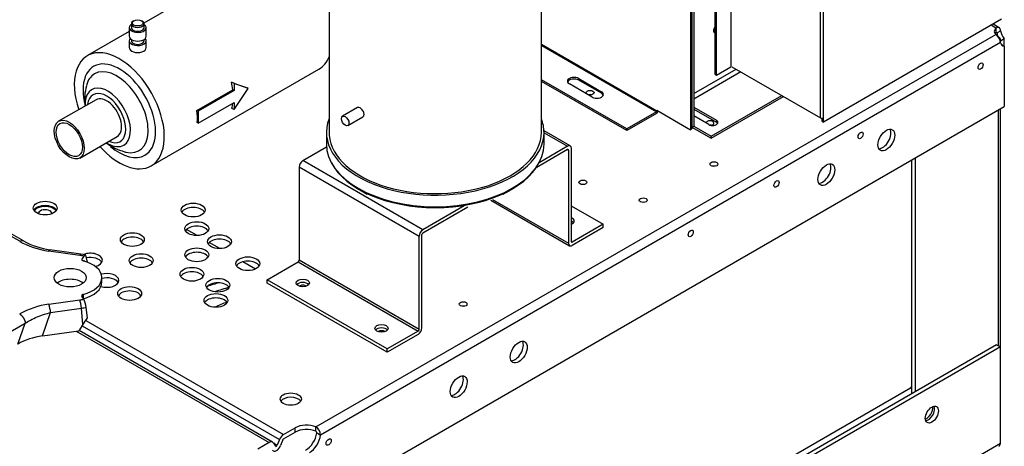
# Model space of a CAD drawing. Units: inches. Extents: x 0 to 34.3, y -0.4 to 21.5.
# Drawn here: x 29.8 to 31.9, y 15.6 to 16.5 of the extents above; entities that cross this region are included whole.
import ezdxf

# ---------------------------------------------------------------- set-up
doc = ezdxf.new("R2010")
doc.units = ezdxf.units.IN
doc.header["$MEASUREMENT"] = 0
for name, color, linetype in [('0365314000', 7, 'Continuous'), ('0702677', 7, 'Continuous'), ('0708231_-_SUCT_A', 7, 'Continuous'), ('0712387', 7, 'Continuous'), ('0712547', 7, 'Continuous'), ('1H76271001_01', 7, 'Continuous'), ('1H83605001', 7, 'Continuous'), ('1H96451001', 7, 'Continuous'), ('3079892', 7, 'Continuous'), ('Default', 7, 'Continuous'), ('E110819001', 7, 'Continuous'), ('E110821001', 7, 'Continuous')]:
    doc.layers.add(name, color=color, linetype=linetype)

# ---------------------------------------------------------------- blocks, each defined once
blk = doc.blocks.new('SE7')
at = {"layer": '0365314000', "color": 7, "linetype": 'Continuous'}
for p, q in [((30.3362, 16.6383), (30.1002, 16.5021)), ((30.0734, 16.5007), (30.0734, 16.4925)), ((30.079, 16.5071), (30.0774, 16.5062)), ((30.0965, 16.5062), (30.0949, 16.5071)), ((30.1004, 16.4925), (30.1004, 16.5007)), ((30.0689, 16.4841), (29.9804, 16.433)), ((30.0689, 16.4925), (30.0689, 16.4741)), ((30.1049, 16.4741), (30.1049, 16.4925)), ((30.0689, 16.4647), (30.0689, 16.45)), ((30.0734, 16.4672), (30.0734, 16.4647)), ((30.1004, 16.4647), (30.1004, 16.4672)), ((30.1049, 16.45), (30.1049, 16.4647)), ((30.1154, 16.1991), (30.4712, 16.4045)), ((30.2911, 16.3737), (30.2858, 16.3768)), ((30.3209, 16.3633), (30.2911, 16.3737)), ((30.2911, 16.3737), (30.2911, 16.359)), ((30.2126, 16.3168), (30.2884, 16.3606)), ((30.2911, 16.359), (30.2153, 16.3152)), ((30.2911, 16.359), (30.2884, 16.3606)), ((30.2911, 16.3186), (30.3209, 16.3633)), ((30.3209, 16.3633), (30.3191, 16.3644)), ((29.9985, 16.3395), (29.9192, 16.2936)), ((30.2153, 16.2895), (30.2911, 16.3333)), ((30.2911, 16.3333), (30.2911, 16.3186)), ((30.2153, 16.3152), (30.2126, 16.3168)), ((30.2153, 16.3152), (30.2153, 16.2895)), ((30.2911, 16.3186), (30.2867, 16.3211)), ((30.2153, 16.2895), (30.213, 16.2908)), ((29.9642, 16.2157), (30.0435, 16.2615))]:
    blk.add_line(p, q, dxfattribs=at)
for centre, radius, start, end in [((30.087, 16.3393), 0.1128, 164.6803, 186.7359), ((30.0884, 16.3392), 0.114, 233.1953, 255.043)]:
    blk.add_arc(centre, radius, start, end, dxfattribs=at)
for centre, major_axis, ratio, start_param, end_param in [((30.0869, 16.4925), (-0.018, 0), 0.57735, 0, 3.864327), ((30.0869, 16.4925), (-0.018, 0), 0.57735, 5.560451, 6.283185), ((30.0869, 16.5007), (0.0135, 0), 0.57735, 2.356194, 6.283185), ((30.0869, 16.5007), (0.0135, 0), 0.57735, 0, 0.785398), ((30.0869, 16.4925), (-0.0135, 0), 0.57735, 0, 3.141593), ((30.0869, 16.4741), (-0.018, 0), 0.57735, 0, 3.141593), ((30.0869, 16.4647), (-0.018, 0), 0.57735, 0, 3.611236), ((30.0869, 16.4647), (-0.018, 0), 0.57735, 5.813542, 6.283185), ((30.0869, 16.4647), (-0.0135, 0), 0.57735, 0, 3.141593), ((30.0479, 16.316), (0.0675, -0.1169), 0.57735, 0, 4.372552), ((30.0869, 16.45), (-0.018, 0), 0.57735, 0, 3.141593), ((30.0479, 16.316), (0.0544, -0.0942), 0.57735, 0, 4.28606), ((30.4037, 16.5214), (0.0675, -0.1169), 0.57735, 0, 0.418688), ((30.0425, 16.3129), (-0.047, 0.0815), 0.57735, 0, 0.525921), ((30.0425, 16.3129), (-0.047, 0.0815), 0.57735, 2.661339, 6.283185), ((30.1938, 16.4003), (0.0675, -0.1169), 0.57735, 0.920984, 1.057238), ((30.2258, 16.4188), (0.1526, -0.0674), 0.094137, -1.125945, -0.87261), ((30.0235, 16.302), (0.034, -0.0589), 0.57735, 0, 3.989996), ((30.021, 16.3005), (-0.0287, 0.0496), 0.57735, 0, 0.667695), ((30.021, 16.3005), (-0.0287, 0.0496), 0.57735, 2.473898, 6.283185), ((30.021, 16.3005), (0.0225, -0.039), 0.57735, 0, 3.141593), ((30.1938, 16.4003), (0.0675, -0.1169), 0.57735, 0.551784, 0.659802), ((30.118, 16.3565), (0.0675, -0.1169), 0.57735, 0.687078, 0.920984), ((30.0235, 16.302), (0.034, -0.0589), 0.57735, -0.848403, -0.766844), ((30.0235, 16.302), (0.034, -0.0589), 0.57735, 5.516341, 6.283185), ((30.0479, 16.316), (0.0675, -0.1169), 0.57735, 5.052226, 6.283185), ((30.0479, 16.316), (0.0544, -0.0942), 0.57735, 5.256357, 6.283185), ((30.0425, 16.3129), (-0.047, 0.0815), 0.57735, -3.667823, -3.621847)]:
    blk.add_ellipse(centre, major_axis=major_axis, ratio=ratio, start_param=start_param, end_param=end_param, dxfattribs=at)
for centre, major_axis in [((30.0869, 16.5025), (-0.0113, 0)), ((29.9417, 16.2547), (0.0225, -0.039)), ((29.9417, 16.2547), (0.0197, -0.0341))]:
    blk.add_ellipse(centre, major_axis=major_axis, ratio=0.57735, dxfattribs=at)
at = {"layer": '0702677', "color": 7, "linetype": 'Continuous'}
for p, q in [((31.0041, 16.2412), (30.9485, 16.2733)), ((30.9485, 16.2694), (30.9984, 16.2406)), ((30.4371, 16.2105), (30.4874, 16.2395)), ((30.9984, 16.2335), (30.9316, 16.1949)), ((30.9984, 16.2406), (30.938, 16.2057)), ((30.9984, 16.2335), (31.0003, 16.2324)), ((31.0003, 16.2324), (31.0003, 16.0347)), ((31.0064, 16.2359), (31.0064, 16.0383)), ((30.6916, 16.0635), (30.4371, 16.2105)), ((30.6835, 16.0495), (30.429, 16.1965)), ((30.429, 16.1965), (30.429, 15.9988)), ((30.8354, 16.126), (31.0026, 16.0295)), ((30.8393, 16.1276), (31.0003, 16.0347)), ((30.7839, 16.1168), (30.6916, 16.0635)), ((30.7869, 16.1114), (30.6916, 16.0564)), ((31.0064, 16.1142), (31.0741, 16.0751)), ((31.0741, 16.0751), (31.0083, 16.0372)), ((31.0741, 16.068), (31.0083, 16.03)), ((31.0741, 16.068), (31.0741, 16.0751)), ((30.6835, 15.8518), (30.6835, 16.0495)), ((30.6897, 15.8554), (30.6897, 16.0531)), ((31.0083, 16.0372), (31.0064, 16.0383)), ((30.3613, 15.9575), (30.4271, 15.9955)), ((30.4271, 15.9955), (30.6816, 15.8485)), ((30.6835, 15.8518), (30.429, 15.9988)), ((30.3613, 15.9504), (30.3613, 15.9575)), ((30.6159, 15.8106), (30.3613, 15.9575)), ((30.6159, 15.8034), (30.3613, 15.9504)), ((30.6816, 15.8485), (30.6159, 15.8106)), ((30.6816, 15.8414), (30.6159, 15.8034)), ((30.6159, 15.8034), (30.6159, 15.8106))]:
    blk.add_line(p, q, dxfattribs=at)
for centre, major_axis, start_param, end_param in [((30.9984, 16.2313), (-0.00572, -0.0099), 2.356194, 3.926991), ((30.9984, 16.2313), (-0.00135, -0.00234), 2.356194, 3.926991), ((30.4371, 16.2011), (-0.00572, -0.0099), 3.926991, 5.497787), ((30.9985, 16.082), (0.0141, 0), 0, 0.969532), ((30.9985, 16.082), (0.0141, 0), 5.313653, 6.283185), ((30.9985, 16.0749), (-0.0141, 0), 3.596086, 4.111125), ((30.6916, 16.0542), (0.00572, 0.0099), 0.785398, 2.356194), ((30.6916, 16.0542), (0.00135, 0.00234), 0.785398, 2.356194), ((31.0083, 16.0394), (0.00135, 0.00234), 2.356194, 3.926991), ((31.0083, 16.0394), (0.00572, 0.0099), 2.356194, 3.926991), ((30.4271, 15.9977), (0.00135, 0.00234), 3.926991, 5.497787), ((30.4369, 15.9435), (0.0141, 0), 0.454494, 2.687099), ((30.6039, 15.8471), (0.0141, 0), 0.454494, 2.687099), ((30.6816, 15.8507), (-0.00572, -0.0099), 0.785398, 2.356194), ((30.6816, 15.8507), (-0.00135, -0.00234), 0.785398, 2.356194)]:
    blk.add_ellipse(centre, major_axis=major_axis, ratio=0.57735, start_param=start_param, end_param=end_param, dxfattribs=at)
for centre in [(30.4369, 15.9506), (30.6039, 15.8542)]:
    blk.add_ellipse(centre, major_axis=(-0.0141, 0), ratio=0.57735, dxfattribs=at)
at = {"layer": '0708231_-_SUCT_A', "color": 7, "linetype": 'Continuous'}
for p, q in [((30.4928, 16.9878), (30.4928, 16.2673)), ((30.9429, 16.2673), (30.9429, 16.9878)), ((30.5532, 16.3227), (30.5213, 16.3043)), ((30.5325, 16.2848), (30.5644, 16.3032)), ((30.4871, 16.27), (30.4871, 16.2456)), ((30.9485, 16.2456), (30.9485, 16.27)), ((30.5556, 16.1493), (30.5737, 16.1389)), ((30.8619, 16.1389), (30.88, 16.1493))]:
    blk.add_line(p, q, dxfattribs=at)
for centre, major_axis, start_param, end_param in [((30.7178, 16.27), (0.2307, 0), 2.919382, 6.283185), ((30.7178, 16.27), (0.2307, 0), 0, 0.222211), ((30.7178, 16.27), (0.2251, 0), 3.121056, 6.283185), ((30.7178, 16.27), (0.2251, 0), 0, 0.020537), ((30.7178, 16.2456), (0.2307, 0), 3.141593, 6.283185), ((30.7178, 16.243), (0.2294, 0), 3.429479, 5.995299)]:
    blk.add_ellipse(centre, major_axis=major_axis, ratio=0.57735, start_param=start_param, end_param=end_param, dxfattribs=at)
blk.add_ellipse((30.5269, 16.2945), major_axis=(0.00563, -0.00974), ratio=0.57735, dxfattribs=at)
blk.add_open_spline([(30.5587, 16.3221), (30.5566, 16.3233), (30.5546, 16.3235), (30.5532, 16.3227)], degree=3, dxfattribs=at)
blk.add_open_spline([(30.5644, 16.3032), (30.5659, 16.3041), (30.5669, 16.306), (30.5669, 16.3108), (30.566, 16.3136), (30.5629, 16.3187), (30.5608, 16.3208), (30.5587, 16.3221)], degree=3, knots=[0.6252584, 0.6252584, 0.6252584, 0.6252584, 0.75, 0.75, 0.875, 0.875, 1, 1, 1, 1], dxfattribs=at)
at = {"layer": '0712387', "color": 7, "linetype": 'Continuous'}
for p, q in [((31.2593, 19.0401), (31.2593, 16.2758)), ((31.2623, 19.0418), (31.2623, 16.2776)), ((31.1877, 16.3151), (30.9429, 16.4565)), ((30.9429, 16.4543), (31.1868, 16.3135)), ((31.1241, 16.2773), (30.9429, 16.3819)), ((31.1241, 16.2738), (30.9429, 16.3784)), ((31.0506, 16.3449), (31.0023, 16.3729)), ((31.0221, 16.3843), (31.0705, 16.3564)), ((31.0221, 16.3809), (31.0221, 16.3843)), ((31.0705, 16.353), (31.0221, 16.3809)), ((31.0705, 16.353), (31.0705, 16.3564)), ((31.1868, 16.3135), (31.1241, 16.2773)), ((31.1868, 16.31), (31.1241, 16.2738)), ((31.1877, 16.3172), (31.2593, 16.2758)), ((31.1877, 16.3172), (31.1877, 16.3151)), ((31.1241, 16.2738), (31.1241, 16.2773)), ((31.2623, 16.2776), (31.2593, 16.2758))]:
    blk.add_line(p, q, dxfattribs=at)
for centre, major_axis, start_param, end_param in [((31.0122, 16.3786), (0.0141, 0), 0.785398, 3.926991), ((31.0122, 16.3751), (0.0141, 0), 0.785398, 2.927221), ((31.0605, 16.3507), (-0.0141, 0), 0.785398, 3.926991), ((31.0605, 16.3472), (-0.0141, 0), 3.355964, 3.926991), ((31.1868, 16.3146), (-0.00279, -0.00483), 0.785398, 2.082361), ((31.1868, 16.3146), (-0.00068, -0.00117), 0.785398, 2.356194)]:
    blk.add_ellipse(centre, major_axis=major_axis, ratio=0.57735, start_param=start_param, end_param=end_param, dxfattribs=at)
at = {"layer": '0712547', "color": 7, "linetype": 'Continuous'}
for p, q in [((31.9119, 16.4722), (31.9126, 16.4718)), ((31.9167, 16.4618), (31.9167, 16.4661)), ((31.9126, 15.8169), (31.9126, 16.3179)), ((31.9167, 15.6345), (31.9167, 16.3203)), ((31.7275, 16.211), (31.7275, 15.7151)), ((31.7355, 16.2157), (31.7355, 15.7197)), ((31.9082, 15.8194), (29.7489, 14.5727)), ((31.9163, 15.8148), (29.7569, 14.5681)), ((31.9082, 15.8194), (31.9163, 15.8148)), ((31.9163, 15.6103), (31.9163, 15.8148)), ((29.9137, 14.6817), (31.7256, 15.7278)), ((31.7256, 15.7278), (31.7275, 15.7267)), ((29.7569, 14.3636), (31.9163, 15.6103))]:
    blk.add_line(p, q, dxfattribs=at)
for centre, major_axis, start_param, end_param in [((31.9027, 16.4661), (-0.014, 0), 2.865597, 3.926991), ((31.7256, 15.73), (-0.00135, -0.00234), 0.785398, 2.356194), ((31.759, 15.6781), (-0.0098, -0.017), 0.655208, 2.486385), ((31.763, 15.6758), (-0.0098, -0.017), 0.419433, 2.72216), ((31.9063, 15.6161), (-0.007, 0.0122), 3.141593, 3.926991)]:
    blk.add_ellipse(centre, major_axis=major_axis, ratio=0.57735, start_param=start_param, end_param=end_param, dxfattribs=at)
blk.add_ellipse((31.771, 15.6712), major_axis=(0.0098, 0.017), ratio=0.57735, dxfattribs=at)
at = {"layer": '1H76271001_01', "color": 7, "linetype": 'Continuous'}
for p, q in [((29.845, 16.0397), (29.795, 16.0686)), ((29.8366, 16.0389), (29.795, 16.0629)), ((29.964, 16.0089), (29.8983, 16.0183)), ((29.9663, 16.0118), (29.9007, 16.0212)), ((29.9758, 16.0101), (29.9663, 16.0118)), ((29.9724, 16.0074), (29.9684, 16.0011)), ((29.9684, 16.0011), (29.9684, 15.999)), ((29.9744, 15.9964), (29.9744, 15.9965)), ((29.9802, 15.9944), (29.9777, 16.0069)), ((30.011, 15.9526), (30.011, 15.9618)), ((29.8983, 15.9053), (29.964, 15.9147)), ((29.9724, 15.9162), (29.9684, 15.9225)), ((29.9712, 15.9264), (29.9712, 15.918)), ((29.9021, 15.8876), (29.9678, 15.897)), ((29.9708, 15.8621), (29.9678, 15.897)), ((29.9805, 15.8766), (29.9777, 15.8988)), ((29.8847, 15.8382), (29.9021, 15.8876)), ((29.6116, 15.7285), (29.8484, 15.8652)), ((29.8327, 15.8209), (29.8484, 15.8652)), ((29.8847, 15.8382), (29.9621, 15.8493)), ((29.9708, 15.8621), (29.9621, 15.8493))]:
    blk.add_line(p, q, dxfattribs=at)
for centre, radius, start, end in [((29.9218, 16.178), 0.1582, 240.8321, 262.4883), ((29.9217, 15.7323), 0.1746, 97.6839, 119.1571), ((29.8379, 15.8831), 0.0644, 3.9798, 20.1485)]:
    blk.add_arc(centre, radius, start, end, dxfattribs=at)
for centre, major_axis, ratio, start_param, end_param in [((29.906, 16.0802), (0.1087, -0.0166), 0.566818, 4.109657, 4.728628), ((29.964, 15.9953), (-0.0024, -0.0165), 0.197528, 3.141593, 3.771357), ((29.9437, 15.9618), (0.084, 0), 0.57735, 1.22173, 1.32645), ((29.9734, 16.0001), (0.00531, 0), 0.57735, 2.792527, 4.290087), ((29.9437, 15.9618), (-0.0673, 0), 0.57735, 1.993098, 4.290087), ((29.9715, 15.9896), (-0.00182, -0.00867), 0.279258, 2.564953, 3.723684), ((29.9437, 15.9478), (0.0899, 0), 0.57735, 1.22173, 1.253017), ((29.9724, 15.9938), (-0.0034, -0.0163), 0.279258, 2.564953, 3.786684), ((29.9437, 15.9387), (0.0341, 0), 0.57735, 0.628244, 2.513348), ((29.9437, 15.9526), (-0.0673, 0), 0.57735, 1.993098, 3.141593), ((29.9437, 15.9618), (0.084, 0), 0.57735, -1.32645, -1.22173), ((29.964, 15.9012), (-0.0024, 0.0165), 0.197528, 4.43169, 5.653421), ((29.9734, 15.9236), (0.00531, 0), 0.57735, 1.993098, 3.490659), ((29.9724, 15.9026), (0.0034, -0.0163), 0.279258, 1.274771, 2.496502), ((29.9437, 15.9529), (0.0997, 0), 0.57735, -1.32645, -1.22173), ((29.869, 15.8181), (0.1542, 0.183), 0.227427, -1.143325, -1.061867), ((29.8932, 15.7833), (-0.0946, -0.0131), 0.581333, 4.721637, 5.322494)]:
    blk.add_ellipse(centre, major_axis=major_axis, ratio=ratio, start_param=start_param, end_param=end_param, dxfattribs=at)
blk.add_ellipse((29.9437, 15.9618), major_axis=(0.0341, 0), ratio=0.57735, dxfattribs=at)
for points, knots in [([(29.8366, 16.0389), (29.8381, 16.0397), (29.8396, 16.0403), (29.8423, 16.0406), (29.8436, 16.0404), (29.8448, 16.0398), (29.8449, 16.0397), (29.845, 16.0397)], [0, 0, 0, 0, 0.25, 0.25, 0.5, 0.5, 0.5215625, 0.5215625, 0.5215625, 0.5215625]), ([(29.8484, 15.8652), (29.8518, 15.8675), (29.8599, 15.8724), (29.8735, 15.8789), (29.888, 15.8841), (29.8977, 15.8866), (29.9021, 15.8876)], [0, 0, 0, 0, 0.232203, 0.511857, 0.780521, 1, 1, 1, 1])]:
    blk.add_open_spline(points, degree=3, knots=knots, dxfattribs=at)
for points, weights in [([(29.8983, 16.0183), (29.8992, 16.0203), (29.9, 16.0213), (29.9007, 16.0212)], [1.05653744269, 1.00593600258, 0.989301067045, 1.00663263609]), ([(29.8366, 15.8847), (29.8432, 15.881), (29.848, 15.873), (29.8484, 15.8652)], [1.1571608498, 0.947613451037, 0.947613050066, 1.15715964689])]:
    blk.add_rational_spline(points, weights, degree=3, dxfattribs=at)
at = {"layer": '1H83605001', "color": 7, "linetype": 'Continuous'}
for p, q in [((29.8699, 16.1069), (29.8672, 16.1039)), ((29.8672, 16.1039), (29.8672, 16.1039)), ((29.8725, 16.1084), (29.8699, 16.1069)), ((29.8879, 16.1126), (29.8802, 16.1114)), ((29.9113, 16.1066), (29.9057, 16.1099)), ((29.9148, 16.1032), (29.9113, 16.1066)), ((30.2131, 16.0512), (30.1906, 16.0642)), ((30.2612, 16.0235), (30.2386, 16.0365)), ((30.3364, 15.98), (30.3098, 15.9954))]:
    blk.add_line(p, q, dxfattribs=at)
for centre, major_axis, start_param, end_param in [((29.8906, 16.0979), (-0.0256, 0), 5.13135, 5.864224), ((29.8906, 16.0979), (0.0141, 0), 0, 3.228957), ((29.8906, 16.0979), (0.0256, 0), 0.94256, 1.675434), ((29.8906, 16.0979), (-0.0256, 0), 3.556587, 3.769829), ((29.8906, 16.0979), (0.0141, 0), 6.195821, 6.283185), ((30.1693, 15.5179), (-0.2419, -0.4189), 3.660197, 3.73546), ((30.1878, 15.5073), (0.2419, 0.4189), 0.50978, 0.60217), ((30.2207, 15.4882), (0.2419, 0.4189), 0.622899, 0.698096)]:
    blk.add_ellipse(centre, major_axis=major_axis, ratio=0.57735, start_param=start_param, end_param=end_param, dxfattribs=at)
at = {"layer": '1H96451001', "color": 7, "linetype": 'Continuous'}
for p, q in [((31.3449, 19.0884), (31.3449, 16.4095)), ((31.3118, 16.3929), (31.3118, 19.0693)), ((31.314, 16.3916), (31.314, 19.0706)), ((31.5345, 16.3011), (31.5345, 19.046)), ((31.5409, 16.3011), (31.5409, 19.046)), ((31.9186, 16.51), (31.5409, 16.2919)), ((31.3118, 16.3929), (31.314, 16.3916)), ((31.314, 16.3916), (31.3449, 16.4095)), ((31.3468, 16.4095), (31.5345, 16.3011)), ((31.5387, 16.2932), (31.5387, 16.3004)), ((31.5387, 16.2932), (31.5409, 16.2919)), ((31.5409, 16.2919), (31.5409, 16.3011))]:
    blk.add_line(p, q, dxfattribs=at)
blk.add_ellipse((31.5377, 16.3029), major_axis=(0.0045, 0), ratio=0.57735, start_param=3.926991, end_param=5.497787, dxfattribs=at)
at = {"layer": '3079892', "color": 7, "linetype": 'Continuous'}
for p, q in [((31.9068, 16.4914), (31.8967, 16.4973)), ((31.9134, 16.4923), (31.9008, 16.4997)), ((30.4647, 15.6451), (31.9068, 16.4776)), ((31.9068, 16.4914), (31.9068, 16.4852)), ((31.9068, 16.4852), (31.9068, 16.4822)), ((31.9068, 16.4822), (31.9087, 16.4811)), ((31.9087, 16.4811), (31.9114, 16.4826)), ((31.9114, 16.4826), (31.9167, 16.4857)), ((31.9167, 16.4605), (30.4746, 15.6279)), ((31.9167, 16.4646), (31.9246, 16.4692)), ((31.9183, 16.4567), (31.9246, 16.453)), ((31.9246, 16.453), (31.9246, 16.4692)), ((31.9246, 16.453), (31.9246, 16.3248)), ((30.4262, 15.4597), (31.9246, 16.3248)), ((29.9767, 15.8708), (30.3959, 15.6288)), ((29.9562, 15.8485), (30.3659, 15.612)), ((30.3729, 15.6127), (29.9624, 15.8497)), ((29.9691, 15.8596), (30.3873, 15.6181)), ((30.3959, 15.6288), (30.4208, 15.6431)), ((30.4208, 15.6339), (30.4208, 15.6431)), ((30.4647, 15.6388), (30.4647, 15.6451)), ((30.3959, 15.6195), (30.4208, 15.6339)), ((30.4647, 15.6358), (30.4647, 15.6388)), ((30.4666, 15.6325), (30.4693, 15.631)), ((30.4693, 15.631), (30.4746, 15.6279)), ((30.3659, 15.612), (30.3413, 15.5978)), ((30.3745, 15.6112), (30.3794, 15.6042)), ((30.3827, 15.6061), (30.3749, 15.6107)), ((30.3873, 15.6181), (30.3827, 15.6061)), ((30.3943, 15.6175), (30.3897, 15.6055))]:
    blk.add_line(p, q, dxfattribs=at)
for centre, radius, start, end in [((31.8902, 16.4566), 0.0268, 8.2292, 51.7708), ((30.4551, 15.6281), 0.0195, 359.4145, 60.5855), ((30.4639, 15.6331), 0.00276, 346.1729, 73.8271)]:
    blk.add_arc(centre, radius, start, end, dxfattribs=at)
for centre, major_axis, start_param, end_param in [((31.9259, 16.4845), (0.0225, 0), 2.583009, 3.700176), ((31.9259, 16.4753), (0.0225, 0), -3.700176, -3.505985), ((31.9242, 16.4762), (0.0113, -0.0195), 4.153806, 4.559589), ((31.9322, 16.4809), (0.0112, -0.0195), 4.153806, 4.997275), ((31.9322, 16.4735), (0.0113, 0.0195), 2.583009, 3.426478), ((31.0463, 16.3452), (0.00844, 0), 1.254364, 1.887229), ((31.3004, 16.2899), (0.00844, 0), 0, 3.085922), ((31.3004, 16.2899), (0.00844, 0), 4.93365, 6.283185), ((31.3004, 16.2806), (0.00844, 0), 1.254364, 1.522566), ((31.6664, 16.2585), (-0.0127, -0.0219), 0.322337, 2.819256), ((31.5391, 16.185), (-0.0127, -0.0219), 0.322337, 2.819256), ((31.3087, 16.1937), (0.00844, 0), 1.254364, 1.887229), ((31.0309, 16.1548), (0.00844, 0), 1.254364, 1.887229), ((31.159, 16.117), (0.00846, 0), 1.246339, 1.895253), ((29.8906, 16.1001), (0.0253, 0), 0.322337, 2.819256), ((30.2044, 16.096), (0.0253, 0), 0.322337, 2.819256), ((30.2121, 16.0566), (0.0253, 0), 0.322337, 2.819256), ((30.0755, 16.0333), (0.0253, 0), 0.322337, 2.819256), ((30.2602, 16.0288), (0.0253, 0), 0.322337, 2.819256), ((30.2121, 16.0011), (0.0253, 0), 0.322337, 2.819256), ((29.9867, 15.999), (0.0253, 0), 0, 2.188269), ((29.9867, 15.9898), (0.0253, 0), 0.322337, 1.903695), ((29.9867, 15.999), (0.0253, 0), 5.125603, 6.283185), ((30.0943, 15.9888), (0.0253, 0), 0.322337, 2.819256), ((30.3204, 15.9821), (0.0253, 0), 0.322337, 2.819256), ((30.2019, 15.9598), (0.0253, 0), 0.322337, 2.819256), ((30.0216, 15.956), (0.0253, 0), 4.195138, 6.283185), ((30.0216, 15.956), (0.0253, 0), 0, 2.05324), ((30.0216, 15.9468), (0.0253, 0), 0.322337, 2.0025), ((30.0698, 15.9189), (0.0253, 0), 0.322337, 2.819256), ((30.2569, 15.9364), (0.0253, 0), 0.322337, 2.819256), ((30.4374, 15.9409), (0.00844, 0), 0.617168, 2.580515), ((30.2528, 15.9042), (0.0253, 0), 0.322337, 2.819256), ((30.7772, 15.8966), (0.00846, 0), 1.246339, 1.895253), ((30.6041, 15.8444), (0.00844, 0), 0.613917, 2.545573), ((30.8869, 15.8085), (-0.0127, -0.0219), 0.322337, 2.819256), ((30.7596, 15.735), (-0.0127, -0.0219), 0.322337, 2.819256), ((30.4115, 15.695), (0.0225, 0), 0.364393, 2.7772), ((30.4447, 15.6294), (-0.0337, 0), 4.077475, 5.497787), ((30.4447, 15.6201), (-0.0338, 0), 4.077475, 5.497787), ((30.3959, 15.6173), (-0.007, -0.0122), 3.926991, 4.974188), ((30.3959, 15.6173), (-0.00135, -0.00234), 3.926991, 4.974188), ((30.443, 15.623), (0.0169, 0.0292), 3.926991, 5.347303), ((30.451, 15.6184), (-0.0169, -0.0292), 0.785398, 2.20571), ((30.3659, 15.6005), (-0.007, -0.0122), 2.879793, 3.926991), ((30.3811, 15.6063), (0.007, 0.0122), 2.879793, 4.974188), ((30.3811, 15.6063), (0.00135, 0.00234), 2.879793, 4.974188)]:
    blk.add_ellipse(centre, major_axis=major_axis, ratio=0.57735, start_param=start_param, end_param=end_param, dxfattribs=at)
for centre, major_axis in [((31.8743, 16.4106), (-0.00385, -0.00666)), ((31.0463, 16.3544), (0.00844, 0)), ((31.6198, 16.2637), (-0.00385, -0.00666)), ((31.6744, 16.2539), (-0.0127, -0.0219)), ((31.3087, 16.2029), (0.00844, 0)), ((31.5472, 16.1804), (-0.0127, -0.0219)), ((31.0309, 16.1641), (0.00844, 0)), ((31.4416, 16.1608), (-0.00385, -0.00666)), ((29.8906, 16.1094), (0.0253, 0)), ((30.2044, 16.1053), (0.0253, 0)), ((31.159, 16.1263), (0.00846, 0)), ((30.2121, 16.0658), (0.0253, 0)), ((30.0755, 16.0426), (0.0253, 0)), ((31.2596, 16.0557), (-0.00385, -0.00666)), ((30.2602, 16.0381), (0.0253, 0)), ((30.2121, 16.0103), (0.0253, 0)), ((30.0943, 15.998), (0.0253, 0)), ((30.3204, 15.9914), (0.0253, 0)), ((30.2019, 15.969), (0.0253, 0)), ((30.2569, 15.9457), (0.0253, 0)), ((30.0698, 15.9282), (0.0253, 0)), ((30.2528, 15.9135), (0.0253, 0)), ((30.7772, 15.9058), (0.00846, 0)), ((30.8949, 15.8038), (-0.0127, -0.0219)), ((30.7676, 15.7303), (-0.0127, -0.0219)), ((30.4115, 15.7042), (0.0225, 0)), ((30.4919, 15.6131), (-0.00385, -0.00666))]:
    blk.add_ellipse(centre, major_axis=major_axis, ratio=0.57735, dxfattribs=at)
for points, knots in [([(31.9167, 16.4857), (31.9167, 16.4865), (31.9165, 16.4872), (31.9162, 16.4886), (31.916, 16.4892), (31.9154, 16.4904), (31.9151, 16.4909), (31.9143, 16.4917), (31.9139, 16.4921), (31.913, 16.4926), (31.9125, 16.4928), (31.9114, 16.493), (31.9109, 16.493), (31.9097, 16.4928), (31.9092, 16.4927), (31.908, 16.4922), (31.9074, 16.4918), (31.9068, 16.4914)], [0, 0, 0, 0, 0.125, 0.125, 0.25, 0.25, 0.375, 0.375, 0.5, 0.5, 0.625, 0.625, 0.75, 0.75, 0.875, 0.875, 1, 1, 1, 1]), ([(31.9087, 16.4811), (31.9086, 16.4814), (31.9084, 16.4817), (31.9081, 16.4822), (31.9079, 16.4824), (31.9076, 16.4826), (31.9074, 16.4826), (31.9071, 16.4825), (31.9069, 16.4824), (31.9068, 16.4822)], [0, 0, 0, 0, 0.25, 0.25, 0.5, 0.5, 0.75, 0.75, 1, 1, 1, 1])]:
    blk.add_open_spline(points, degree=3, knots=knots, dxfattribs=at)
at = {"layer": 'E110819001', "color": 7, "linetype": 'Continuous'}
blk.add_line((31.3078, 16.4853), (31.3096, 16.4843), dxfattribs=at)
at = {"layer": 'E110821001', "color": 7, "linetype": 'Continuous'}
for p, q in [((31.2623, 19.035), (31.2623, 16.2809)), ((31.266, 19.0371), (31.266, 16.2831)), ((31.266, 16.3523), (31.3559, 16.4042)), ((31.3658, 16.3985), (31.266, 16.3408)), ((31.3028, 16.2618), (31.4526, 16.3484)), ((31.3028, 16.2576), (31.4563, 16.3462)), ((31.2662, 16.3234), (31.314, 16.2959)), ((31.2662, 16.3234), (31.2662, 16.3192)), ((31.2662, 16.3192), (31.314, 16.2916)), ((31.2981, 16.2867), (31.266, 16.3052)), ((31.314, 16.2959), (31.314, 16.2916)), ((31.2623, 16.2809), (31.266, 16.2831)), ((31.2623, 16.2809), (31.3028, 16.2576)), ((31.266, 16.2831), (31.3028, 16.2618)), ((31.3028, 16.2576), (31.3028, 16.2618))]:
    blk.add_line(p, q, dxfattribs=at)
for centre, major_axis, start_param, end_param in [((31.3137, 16.4892), (-0.00422, -0.00731), 4.25272, 6.283185), ((31.31, 16.4914), (-0.00422, -0.00731), 0.452776, 1.088693), ((31.3137, 16.4892), (-0.00422, -0.00731), 0, 0.459669), ((31.2583, 16.3188), (0.0112, 0), 0.785398, 0.816907), ((31.2583, 16.3146), (0.0112, 0), 0.785398, 0.816907), ((31.306, 16.2913), (-0.0113, 0), 0.785398, 3.926991), ((31.306, 16.287), (-0.0113, 0), 3.475882, 3.926991)]:
    blk.add_ellipse(centre, major_axis=major_axis, ratio=0.57735, start_param=start_param, end_param=end_param, dxfattribs=at)

msp = doc.modelspace()

# ---------------------------------------------------------------- block references
at = {"layer": 'Default'}
msp.add_blockref('SE7', (0, 0), dxfattribs=at)

doc.saveas('drawing.dxf')
